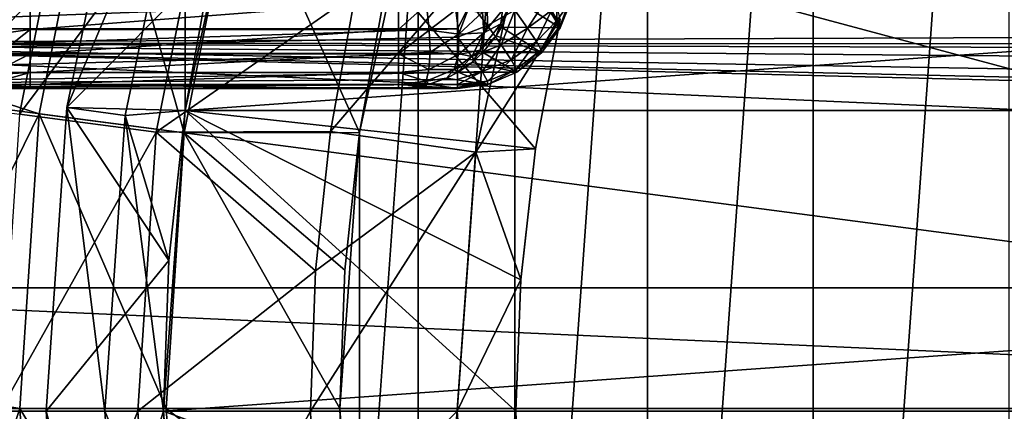
# Model space of a CAD drawing. Units: millimetres. Extents: x -58 to 58, y -77 to 58.
# Drawn here: x -19 to -11, y 0 to 3 of the extents above; entities that cross this region are included whole.
import ezdxf

# ---------------------------------------------------------------- set-up
doc = ezdxf.new("R2010")
doc.units = ezdxf.units.MM
doc.header["$LTSCALE"] = 81.481481
for name, color, linetype in [('10', 7, 'CONTINUOUS'), ('104', 7, 'CONTINUOUS'), ('105', 7, 'CONTINUOUS'), ('106', 7, 'CONTINUOUS'), ('107', 7, 'CONTINUOUS'), ('108', 7, 'CONTINUOUS'), ('109', 7, 'CONTINUOUS'), ('11', 7, 'CONTINUOUS'), ('110', 7, 'CONTINUOUS'), ('111', 7, 'CONTINUOUS'), ('112', 7, 'CONTINUOUS'), ('113', 7, 'CONTINUOUS'), ('114', 7, 'CONTINUOUS'), ('115', 7, 'CONTINUOUS'), ('116', 7, 'CONTINUOUS'), ('117', 7, 'CONTINUOUS'), ('12', 7, 'CONTINUOUS'), ('130', 7, 'CONTINUOUS'), ('131', 7, 'CONTINUOUS'), ('146', 7, 'CONTINUOUS'), ('151', 7, 'CONTINUOUS'), ('154', 7, 'CONTINUOUS'), ('172', 7, 'CONTINUOUS'), ('176', 7, 'CONTINUOUS'), ('3', 7, 'CONTINUOUS'), ('80', 7, 'CONTINUOUS'), ('81', 7, 'CONTINUOUS'), ('82', 7, 'CONTINUOUS'), ('83', 7, 'CONTINUOUS'), ('91', 7, 'CONTINUOUS'), ('92', 7, 'CONTINUOUS')]:
    doc.layers.add(name, color=color, linetype=linetype)

msp = doc.modelspace()

# ---------------------------------------------------------------- linework, layer by layer
at = {"layer": '10', "color": 7, "linetype": 'CONTINUOUS', "true_color": 0xc8c8c8}
for points in [[(-15.4974, 2.75, 14.5237), (-22, 2.75, 14.5237), (-20.7306, 2.75, 22.2574), (-15.4974, 2.75, 14.5237)], [(-20.4089, 2.75, 21.9393), (-15.4974, 2.75, 14.5237), (-20.7306, 2.75, 22.2574), (-20.4089, 2.75, 21.9393)], [(-15.7479, 2.75, 18.0063), (-15.4974, 2.75, 14.5237), (-20.4089, 2.75, 21.9393), (-15.7479, 2.75, 18.0063)], [(-20.0213, 2.75, 21.699), (-15.7479, 2.75, 18.0063), (-20.4089, 2.75, 21.9393), (-20.0213, 2.75, 21.699)], [(-19.5878, 2.75, 21.5499), (-15.7479, 2.75, 18.0063), (-20.0213, 2.75, 21.699), (-19.5878, 2.75, 21.5499)], [(-19.136, 2.75, 21.5), (-15.7479, 2.75, 18.0063), (-19.5878, 2.75, 21.5499), (-19.136, 2.75, 21.5)], [(-15.9989, 2.75, 21.5), (-15.7479, 2.75, 18.0063), (-19.136, 2.75, 21.5), (-15.9989, 2.75, 21.5)]]:
    msp.add_3dface(points, dxfattribs=at)
at = {"layer": '104', "color": 7, "linetype": 'CONTINUOUS', "true_color": 0xc8c8c8}
for points in [[(-18.8231, 2.5867, 63.5), (-18.2955, 5.1258, 63.5), (-17.814, 4.991, 63.5), (-18.8231, 2.5867, 63.5)], [(-18.3277, 2.5187, 63.5), (-18.8231, 2.5867, 63.5), (-17.814, 4.991, 63.5), (-18.3277, 2.5187, 63.5)], [(-19, 0, 63.5), (-18.8231, 2.5867, 63.5), (-18.5, 0, 63.5), (-19, 0, 63.5)], [(-18.5, 0, 63.5), (-18.8231, 2.5867, 63.5), (-18.3277, 2.5187, 63.5), (-18.5, 0, 63.5)], [(-18.8231, -2.5867, 63.5), (-19, 0, 63.5), (-18.3277, -2.5187, 63.5), (-18.8231, -2.5867, 63.5)], [(-19, 0, 63.5), (-18.5, 0, 63.5), (-18.3277, -2.5187, 63.5), (-19, 0, 63.5)]]:
    msp.add_3dface(points, dxfattribs=at)
at = {"layer": '105', "color": 7, "linetype": 'CONTINUOUS', "true_color": 0xc8c8c8}
for points in [[(-19.5648, 5.2424, 66.8725), (-20.0817, 2.6438, 66.8725), (-18.7311, 5.019, 70.1886), (-19.5648, 5.2424, 66.8725)], [(-18.7311, 5.019, 70.1886), (-20.0817, 2.6438, 66.8725), (-19.226, 2.5311, 70.1886), (-18.7311, 5.019, 70.1886)], [(-18.7311, 5.019, 70.1886), (-19.226, 2.5311, 70.1886), (-17.5987, 4.7156, 73.4083), (-18.7311, 5.019, 70.1886)], [(-17.5987, 4.7156, 73.4083), (-19.226, 2.5311, 70.1886), (-18.0636, 2.3781, 73.4083), (-17.5987, 4.7156, 73.4083)], [(-17.5987, 4.7156, 73.4083), (-18.0636, 2.3781, 73.4083), (-16.3671, 3.5608, 76.5), (-17.5987, 4.7156, 73.4083)], [(-16.3671, 3.5608, 76.5), (-18.0636, 2.3781, 73.4083), (-16.5796, 2.3832, 76.5), (-16.3671, 3.5608, 76.5)], [(-19.226, 2.5311, 70.1886), (-19.3919, 0, 70.1886), (-18.0636, 2.3781, 73.4083), (-19.226, 2.5311, 70.1886)], [(-18.0636, 2.3781, 73.4083), (-19.3919, 0, 70.1886), (-18.2195, 0, 73.4083), (-18.0636, 2.3781, 73.4083)], [(-18.0636, 2.3781, 73.4083), (-18.2195, 0, 73.4083), (-16.7071, 1.1966, 76.5), (-18.0636, 2.3781, 73.4083)], [(-16.5796, 2.3832, 76.5), (-18.0636, 2.3781, 73.4083), (-16.7071, 1.1966, 76.5), (-16.5796, 2.3832, 76.5)], [(-16.7071, 1.1966, 76.5), (-18.2195, 0, 73.4083), (-16.75, 0, 76.5), (-16.7071, 1.1966, 76.5)]]:
    msp.add_3dface(points, dxfattribs=at)
at = {"layer": '106', "color": 7, "linetype": 'CONTINUOUS', "true_color": 0xc8c8c8}
for points in [[(-16.3671, 3.5608, 76.5), (-16.5796, 2.3832, 76.5), (-14.8722, 4.3665, 76.5), (-16.3671, 3.5608, 76.5)], [(-14.8722, 4.3665, 76.5), (-16.5796, 2.3832, 76.5), (-15.3423, 2.2055, 76.5), (-14.8722, 4.3665, 76.5)], [(-16.5796, 2.3832, 76.5), (-16.7071, 1.1966, 76.5), (-15.3423, 2.2055, 76.5), (-16.5796, 2.3832, 76.5)], [(-16.7071, 1.1966, 76.5), (-16.75, 0, 76.5), (-15.3423, 2.2055, 76.5), (-16.7071, 1.1966, 76.5)], [(-15.3423, 2.2055, 76.5), (-16.75, 0, 76.5), (-15.5, 0, 76.5), (-15.3423, 2.2055, 76.5)], [(-16.75, 0, 76.5), (-16.7071, -1.1966, 76.5), (-15.5, 0, 76.5), (-16.75, 0, 76.5)], [(-15.5, 0, 76.5), (-16.7071, -1.1966, 76.5), (-15.3423, -2.2055, 76.5), (-15.5, 0, 76.5)]]:
    msp.add_3dface(points, dxfattribs=at)
at = {"layer": '107', "color": 7, "linetype": 'CONTINUOUS', "true_color": 0xc8c8c8}
for points in [[(-14.8325, 2.2357, 76), (-14.6239, 3.3377, 75.5), (-14.6239, 3.3379, 76), (-14.8325, 2.2357, 76)], [(-14.8325, 2.2356, 75.5), (-14.6239, 3.3377, 75.5), (-14.8325, 2.2357, 76), (-14.8325, 2.2356, 75.5)], [(-14.9581, 1.121, 76), (-14.8325, 2.2356, 75.5), (-14.8325, 2.2357, 76), (-14.9581, 1.121, 76)], [(-14.9581, 1.1209, 75.5), (-14.8325, 2.2356, 75.5), (-14.9581, 1.121, 76), (-14.9581, 1.1209, 75.5)], [(-15, 0, 76), (-14.9581, 1.1209, 75.5), (-14.9581, 1.121, 76), (-15, 0, 76)], [(-15, 0, 75.5), (-14.9581, 1.1209, 75.5), (-15, 0, 76), (-15, 0, 75.5)]]:
    msp.add_3dface(points, dxfattribs=at)
at = {"layer": '108', "color": 7, "linetype": 'CONTINUOUS', "true_color": 0xc8c8c8}
for points in [[(-17.2709, 5.0711, 68.0747), (-14.8325, 2.2356, 75.5), (-17.8168, 2.5616, 68.0747), (-17.2709, 5.0711, 68.0747)], [(-14.6239, 3.3377, 75.5), (-14.8325, 2.2356, 75.5), (-17.2709, 5.0711, 68.0747), (-14.6239, 3.3377, 75.5)], [(-17.8168, 2.5616, 68.0747), (-15, 0, 75.5), (-18, 0, 68.0747), (-17.8168, 2.5616, 68.0747)], [(-14.8325, 2.2356, 75.5), (-14.9581, 1.1209, 75.5), (-17.8168, 2.5616, 68.0747), (-14.8325, 2.2356, 75.5)], [(-14.9581, 1.1209, 75.5), (-15, 0, 75.5), (-17.8168, 2.5616, 68.0747), (-14.9581, 1.1209, 75.5)]]:
    msp.add_3dface(points, dxfattribs=at)
at = {"layer": '109', "color": 7, "linetype": 'CONTINUOUS', "true_color": 0xc8c8c8}
for points in [[(-17.2709, 5.0711, 68.0747), (-17.8168, 2.5616, 68.0747), (-17.5886, 3.8263, 64), (-17.2709, 5.0711, 68.0747)], [(-17.5886, 3.8263, 64), (-17.8168, 2.5616, 68.0747), (-17.8168, 2.5617, 64), (-17.5886, 3.8263, 64)], [(-17.8168, 2.5616, 68.0747), (-18, 0, 68.0747), (-17.9541, 1.2841, 64), (-17.8168, 2.5616, 68.0747)], [(-17.8168, 2.5617, 64), (-17.8168, 2.5616, 68.0747), (-17.9541, 1.2841, 64), (-17.8168, 2.5617, 64)], [(-17.9541, 1.2841, 64), (-18, 0, 68.0747), (-18, 0, 64), (-17.9541, 1.2841, 64)]]:
    msp.add_3dface(points, dxfattribs=at)
at = {"layer": '11', "color": 7, "linetype": 'CONTINUOUS', "true_color": 0xc8c8c8}
for points in [[(-18.8231, 2.5867, 63.5), (-17.5887, 3.8261, 62.5), (-18.2955, 5.1258, 63.5), (-18.8231, 2.5867, 63.5)], [(-17.8167, 2.5619, 62.5), (-17.5887, 3.8261, 62.5), (-18.8231, 2.5867, 63.5), (-17.8167, 2.5619, 62.5)], [(-19, 0, 63.5), (-17.9541, 1.2844, 62.5), (-18.8231, 2.5867, 63.5), (-19, 0, 63.5)], [(-17.9541, 1.2844, 62.5), (-17.8167, 2.5619, 62.5), (-18.8231, 2.5867, 63.5), (-17.9541, 1.2844, 62.5)], [(-18, 0, 62.5), (-17.9541, 1.2844, 62.5), (-19, 0, 63.5), (-18, 0, 62.5)]]:
    msp.add_3dface(points, dxfattribs=at)
at = {"layer": '110', "color": 7, "linetype": 'CONTINUOUS', "true_color": 0xc8c8c8}
for points in [[(-18.2195, 0, 73.4083), (-19.3919, 0, 70.1886), (-19.226, -2.5311, 70.1886), (-18.2195, 0, 73.4083)], [(-18.2195, 0, 73.4083), (-19.226, -2.5311, 70.1886), (-18.0636, -2.3781, 73.4083), (-18.2195, 0, 73.4083)], [(-16.75, 0, 76.5), (-18.2195, 0, 73.4083), (-18.0636, -2.3781, 73.4083), (-16.75, 0, 76.5)], [(-16.7071, -1.1966, 76.5), (-16.75, 0, 76.5), (-18.0636, -2.3781, 73.4083), (-16.7071, -1.1966, 76.5)]]:
    msp.add_3dface(points, dxfattribs=at)
at = {"layer": '111', "color": 7, "linetype": 'CONTINUOUS', "true_color": 0xc8c8c8}
for points in [[(-15, 0, 75.5), (-15, 0, 76), (-14.9581, -1.121, 76), (-15, 0, 75.5)], [(-14.9581, -1.1209, 75.5), (-15, 0, 75.5), (-14.9581, -1.121, 76), (-14.9581, -1.1209, 75.5)]]:
    msp.add_3dface(points, dxfattribs=at)
at = {"layer": '112', "color": 7, "linetype": 'CONTINUOUS', "true_color": 0xc8c8c8}
for points in [[(-18, 0, 68.0747), (-15, 0, 75.5), (-14.9581, -1.1209, 75.5), (-18, 0, 68.0747)], [(-18, 0, 68.0747), (-14.9581, -1.1209, 75.5), (-17.8168, -2.5616, 68.0747), (-18, 0, 68.0747)]]:
    msp.add_3dface(points, dxfattribs=at)
at = {"layer": '113', "color": 7, "linetype": 'CONTINUOUS', "true_color": 0xc8c8c8}
for points in [[(-18, 0, 64), (-18, 0, 68.0747), (-17.8168, -2.5616, 68.0747), (-18, 0, 64)], [(-18, 0, 64), (-17.8168, -2.5616, 68.0747), (-17.9541, -1.2841, 64), (-18, 0, 64)]]:
    msp.add_3dface(points, dxfattribs=at)
at = {"layer": '114', "color": 7, "linetype": 'CONTINUOUS', "true_color": 0xc8c8c8}
for points in [[(-18.3277, 2.5187, 63.5), (-17.814, 4.991, 63.5), (-17.8168, 2.5617, 64), (-18.3277, 2.5187, 63.5)], [(-17.814, 4.991, 63.5), (-17.5886, 3.8263, 64), (-17.8168, 2.5617, 64), (-17.814, 4.991, 63.5)], [(-18.5, 0, 63.5), (-18.3277, 2.5187, 63.5), (-18, 0, 64), (-18.5, 0, 63.5)], [(-18.3277, 2.5187, 63.5), (-17.8168, 2.5617, 64), (-17.9541, 1.2841, 64), (-18.3277, 2.5187, 63.5)], [(-18.3277, 2.5187, 63.5), (-17.9541, 1.2841, 64), (-18, 0, 64), (-18.3277, 2.5187, 63.5)]]:
    msp.add_3dface(points, dxfattribs=at)
at = {"layer": '115', "color": 7, "linetype": 'CONTINUOUS', "true_color": 0xc8c8c8}
for points in [[(-18.3277, -2.5187, 63.5), (-18.5, 0, 63.5), (-17.9541, -1.2841, 64), (-18.3277, -2.5187, 63.5)], [(-18.5, 0, 63.5), (-18, 0, 64), (-17.9541, -1.2841, 64), (-18.5, 0, 63.5)]]:
    msp.add_3dface(points, dxfattribs=at)
at = {"layer": '116', "color": 7, "linetype": 'CONTINUOUS', "true_color": 0xc8c8c8}
for points in [[(-15.5, 0, 76.5), (-15.3423, -2.2055, 76.5), (-15, 0, 76), (-15.5, 0, 76.5)], [(-15, 0, 76), (-15.3423, -2.2055, 76.5), (-14.9581, -1.121, 76), (-15, 0, 76)]]:
    msp.add_3dface(points, dxfattribs=at)
at = {"layer": '117', "color": 7, "linetype": 'CONTINUOUS', "true_color": 0xc8c8c8}
for points in [[(-14.8722, 4.3665, 76.5), (-15.3423, 2.2055, 76.5), (-14.6239, 3.3379, 76), (-14.8722, 4.3665, 76.5)], [(-15.3423, 2.2055, 76.5), (-14.8325, 2.2357, 76), (-14.6239, 3.3379, 76), (-15.3423, 2.2055, 76.5)], [(-15.3423, 2.2055, 76.5), (-15.5, 0, 76.5), (-14.9581, 1.121, 76), (-15.3423, 2.2055, 76.5)], [(-15.3423, 2.2055, 76.5), (-14.9581, 1.121, 76), (-14.8325, 2.2357, 76), (-15.3423, 2.2055, 76.5)], [(-15.5, 0, 76.5), (-15, 0, 76), (-14.9581, 1.121, 76), (-15.5, 0, 76.5)]]:
    msp.add_3dface(points, dxfattribs=at)
at = {"layer": '12', "color": 7, "linetype": 'CONTINUOUS', "true_color": 0xc8c8c8}
for points in [[(-18, 0, 62.5), (-19, 0, 63.5), (-18.8231, -2.5867, 63.5), (-18, 0, 62.5)], [(-17.9541, -1.2844, 62.5), (-18, 0, 62.5), (-18.8231, -2.5867, 63.5), (-17.9541, -1.2844, 62.5)]]:
    msp.add_3dface(points, dxfattribs=at)
at = {"layer": '130', "color": 7, "linetype": 'CONTINUOUS', "true_color": 0xc8c8c8}
for points in [[(-17.2708, 5.0715, 37.2169), (-17.8167, 2.5619, 62.5), (-17.8168, 2.5614, 37.2169), (-17.2708, 5.0715, 37.2169)], [(-17.5887, 3.8261, 62.5), (-17.8167, 2.5619, 62.5), (-17.2708, 5.0715, 37.2169), (-17.5887, 3.8261, 62.5)], [(-17.9541, 1.2844, 62.5), (-18, 0, 62.5), (-17.8168, 2.5614, 37.2169), (-17.9541, 1.2844, 62.5)], [(-17.8168, 2.5614, 37.2169), (-18, 0, 62.5), (-18, 0, 37.2169), (-17.8168, 2.5614, 37.2169)], [(-17.8167, 2.5619, 62.5), (-17.9541, 1.2844, 62.5), (-17.8168, 2.5614, 37.2169), (-17.8167, 2.5619, 62.5)]]:
    msp.add_3dface(points, dxfattribs=at)
at = {"layer": '131', "color": 7, "linetype": 'CONTINUOUS', "true_color": 0xc8c8c8}
for points in [[(-18, 0, 62.5), (-17.9541, -1.2844, 62.5), (-18, 0, 37.2169), (-18, 0, 62.5)], [(-18, 0, 37.2169), (-17.9541, -1.2844, 62.5), (-17.8168, -2.5614, 37.2169), (-18, 0, 37.2169)]]:
    msp.add_3dface(points, dxfattribs=at)
at = {"layer": '146', "linetype": 'CONTINUOUS'}
for points in [[(17.8168, 2.5614, 37.2169), (17.2708, 5.0715, 37.2169), (-17.8168, 2.5614, 37.2169), (17.8168, 2.5614, 37.2169)], [(17.2708, 5.0715, 37.2169), (-17.2708, 5.0715, 37.2169), (-17.8168, 2.5614, 37.2169), (17.2708, 5.0715, 37.2169)], [(18, 0, 37.2169), (17.8168, 2.5614, 37.2169), (-18, 0, 37.2169), (18, 0, 37.2169)], [(17.8168, 2.5614, 37.2169), (-17.8168, 2.5614, 37.2169), (-18, 0, 37.2169), (17.8168, 2.5614, 37.2169)], [(18, 0, 37.2169), (-18, 0, 37.2169), (-17.8168, -2.5614, 37.2169), (18, 0, 37.2169)], [(18, 0, 37.2169), (-17.8168, -2.5614, 37.2169), (17.8168, -2.5614, 37.2169), (18, 0, 37.2169)]]:
    msp.add_3dface(points, dxfattribs=at)
at = {"layer": '151', "color": 7, "linetype": 'CONTINUOUS', "true_color": 0xaaaaaa}
for points in [[(-12.4695, 10.8305, 89.3), (-10.8048, 12.4952, 89.3), (-12.4695, -10.7805, 89.3), (-12.4695, 10.8305, 89.3)], [(-12.4695, -10.7805, 89.3), (-10.8048, 12.4952, 89.3), (-10.8048, -12.4452, 89.3), (-12.4695, -10.7805, 89.3)], [(-13.8809, 8.9452, 89.3), (-12.4695, 10.8305, 89.3), (-13.8809, -8.8952, 89.3), (-13.8809, 8.9452, 89.3)], [(-13.8809, -8.8952, 89.3), (-12.4695, 10.8305, 89.3), (-12.4695, -10.7805, 89.3), (-13.8809, -8.8952, 89.3)], [(-15.009, 6.879, 89.3), (-13.8809, 8.9452, 89.3), (-15.009, -6.829, 89.3), (-15.009, 6.879, 89.3)], [(-15.009, -6.829, 89.3), (-13.8809, 8.9452, 89.3), (-13.8809, -8.8952, 89.3), (-15.009, -6.829, 89.3)], [(-15.8315, 4.674, 89.3), (-15.009, 6.879, 89.3), (-15.8315, -4.624, 89.3), (-15.8315, 4.674, 89.3)], [(-15.8315, -4.624, 89.3), (-15.009, 6.879, 89.3), (-15.009, -6.829, 89.3), (-15.8315, -4.624, 89.3)], [(-16.332, 2.3733, 89.3), (-15.8315, 4.674, 89.3), (-16.332, -2.3233, 89.3), (-16.332, 2.3733, 89.3)], [(-16.332, -2.3233, 89.3), (-15.8315, 4.674, 89.3), (-15.8315, -4.624, 89.3), (-16.332, -2.3233, 89.3)], [(-16.4999, 0.025, 89.3), (-16.332, 2.3733, 89.3), (-16.332, -2.3233, 89.3), (-16.4999, 0.025, 89.3)]]:
    msp.add_3dface(points, dxfattribs=at)
at = {"layer": '154', "color": 7, "linetype": 'CONTINUOUS', "true_color": 0xaaaaaa}
for points in [[(-15.8315, 4.674, 89.3), (-16.332, 2.3733, 89.3), (-15.8316, 4.6738, 80.2), (-15.8315, 4.674, 89.3)], [(-15.8316, 4.6738, 80.2), (-16.332, 2.3733, 89.3), (-16.1229, 3.5323, 80.2), (-15.8316, 4.6738, 80.2)], [(-16.1229, 3.5323, 80.2), (-16.332, 2.3733, 89.3), (-16.3321, 2.373, 80.2), (-16.1229, 3.5323, 80.2)], [(-16.332, 2.3733, 89.3), (-16.4999, 0.025, 89.3), (-16.3321, 2.373, 80.2), (-16.332, 2.3733, 89.3)], [(-16.3321, 2.373, 80.2), (-16.4999, 0.025, 89.3), (-16.458, 1.2019, 80.2), (-16.3321, 2.373, 80.2)], [(-16.458, 1.2019, 80.2), (-16.4999, 0.025, 89.3), (-16.5, 0.025, 80.2), (-16.458, 1.2019, 80.2)], [(-16.4999, 0.025, 89.3), (-16.332, -2.3233, 89.3), (-16.5, 0.025, 80.2), (-16.4999, 0.025, 89.3)], [(-16.5, 0.025, 80.2), (-16.332, -2.3233, 89.3), (-16.458, -1.1519, 80.2), (-16.5, 0.025, 80.2)]]:
    msp.add_3dface(points, dxfattribs=at)
at = {"layer": '172', "color": 7, "linetype": 'CONTINUOUS', "true_color": 0xaaaaaa}
for points in [[(-8.6105, 20.8122, 95.7073), (-11.2501, 19.5105, 95.7073), (0, 0.025, 96.1), (-8.6105, 20.8122, 95.7073)], [(-11.2501, 19.5105, 95.7073), (-13.6972, 17.8754, 95.7073), (0, 0.025, 96.1), (-11.2501, 19.5105, 95.7073)], [(-13.6972, 17.8754, 95.7073), (-15.9099, 15.9349, 95.7073), (0, 0.025, 96.1), (-13.6972, 17.8754, 95.7073)], [(-15.9099, 15.9349, 95.7073), (-17.8504, 13.7222, 95.7073), (0, 0.025, 96.1), (-15.9099, 15.9349, 95.7073)], [(-17.8504, 13.7222, 95.7073), (-19.4855, 11.2751, 95.7073), (0, 0.025, 96.1), (-17.8504, 13.7222, 95.7073)], [(-19.4855, 11.2751, 95.7073), (-20.7872, 8.6355, 95.7073), (0, 0.025, 96.1), (-19.4855, 11.2751, 95.7073)], [(-20.7872, 8.6355, 95.7073), (-21.7333, 5.8486, 95.7073), (0, 0.025, 96.1), (-20.7872, 8.6355, 95.7073)], [(-21.7333, 5.8486, 95.7073), (-22.3075, 2.9619, 95.7073), (0, 0.025, 96.1), (-21.7333, 5.8486, 95.7073)], [(-22.3075, 2.9619, 95.7073), (-22.5, 0.025, 95.7073), (0, 0.025, 96.1), (-22.3075, 2.9619, 95.7073)], [(-22.5, 0.025, 95.7073), (-22.3075, -2.9119, 95.7073), (0, 0.025, 96.1), (-22.5, 0.025, 95.7073)], [(-22.3075, -2.9119, 95.7073), (-21.7333, -5.7986, 95.7073), (0, 0.025, 96.1), (-22.3075, -2.9119, 95.7073)], [(-21.7333, -5.7986, 95.7073), (-20.7872, -8.5855, 95.7073), (0, 0.025, 96.1), (-21.7333, -5.7986, 95.7073)], [(-20.7872, -8.5855, 95.7073), (-19.4855, -11.2251, 95.7073), (0, 0.025, 96.1), (-20.7872, -8.5855, 95.7073)], [(-19.4855, -11.2251, 95.7073), (-17.8504, -13.6722, 95.7073), (0, 0.025, 96.1), (-19.4855, -11.2251, 95.7073)], [(-17.8504, -13.6722, 95.7073), (-15.9099, -15.8849, 95.7073), (0, 0.025, 96.1), (-17.8504, -13.6722, 95.7073)], [(-15.9099, -15.8849, 95.7073), (-13.6972, -17.8254, 95.7073), (0, 0.025, 96.1), (-15.9099, -15.8849, 95.7073)], [(-13.6972, -17.8254, 95.7073), (-11.2501, -19.4605, 95.7073), (0, 0.025, 96.1), (-13.6972, -17.8254, 95.7073)], [(-11.2501, -19.4605, 95.7073), (-8.6105, -20.7622, 95.7073), (0, 0.025, 96.1), (-11.2501, -19.4605, 95.7073)]]:
    msp.add_3dface(points, dxfattribs=at)
at = {"layer": '176', "color": 7, "linetype": 'CONTINUOUS', "true_color": 0xaaaaaa}
for points in [[(-20.0127, 2.8399, 73.7521), (-19.4704, 5.4413, 73.7521), (-18.5687, 5.0005, 76.0439), (-20.0127, 2.8399, 73.7521)], [(-19.0593, 2.5342, 76.0439), (-20.0127, 2.8399, 73.7521), (-18.5687, 5.0005, 76.0439), (-19.0593, 2.5342, 76.0439)], [(-19.0593, 2.5342, 76.0439), (-18.5687, 5.0005, 76.0439), (-17.8251, 2.3717, 78.2061), (-19.0593, 2.5342, 76.0439)], [(-17.8251, 2.3717, 78.2061), (-18.5687, 5.0005, 76.0439), (-17.3663, 4.6783, 78.2061), (-17.8251, 2.3717, 78.2061)], [(-16.3321, 2.373, 80.2), (-17.8251, 2.3717, 78.2061), (-17.3663, 4.6783, 78.2061), (-16.3321, 2.373, 80.2)], [(-16.1229, 3.5323, 80.2), (-16.3321, 2.373, 80.2), (-17.3663, 4.6783, 78.2061), (-16.1229, 3.5323, 80.2)], [(-20.209, 0.1899, 73.7521), (-20.0127, 2.8399, 73.7521), (-19.0593, 2.5342, 76.0439), (-20.209, 0.1899, 73.7521)], [(-19.2237, 0.025, 76.0439), (-20.209, 0.1899, 73.7521), (-19.0593, 2.5342, 76.0439), (-19.2237, 0.025, 76.0439)], [(-19.2237, 0.025, 76.0439), (-19.0593, 2.5342, 76.0439), (-17.9789, 0.025, 78.2061), (-19.2237, 0.025, 76.0439)], [(-17.9789, 0.025, 78.2061), (-19.0593, 2.5342, 76.0439), (-17.8251, 2.3717, 78.2061), (-17.9789, 0.025, 78.2061)], [(-16.5, 0.025, 80.2), (-17.9789, 0.025, 78.2061), (-17.8251, 2.3717, 78.2061), (-16.5, 0.025, 80.2)], [(-16.3321, 2.373, 80.2), (-16.458, 1.2019, 80.2), (-17.8251, 2.3717, 78.2061), (-16.3321, 2.373, 80.2)], [(-16.458, 1.2019, 80.2), (-16.5, 0.025, 80.2), (-17.8251, 2.3717, 78.2061), (-16.458, 1.2019, 80.2)], [(-20.056, -2.4629, 73.7521), (-20.209, 0.1899, 73.7521), (-19.2237, 0.025, 76.0439), (-20.056, -2.4629, 73.7521)], [(-19.0593, -2.4842, 76.0439), (-20.056, -2.4629, 73.7521), (-19.2237, 0.025, 76.0439), (-19.0593, -2.4842, 76.0439)], [(-19.0593, -2.4842, 76.0439), (-19.2237, 0.025, 76.0439), (-17.8251, -2.3217, 78.2061), (-19.0593, -2.4842, 76.0439)], [(-17.8251, -2.3217, 78.2061), (-19.2237, 0.025, 76.0439), (-17.9789, 0.025, 78.2061), (-17.8251, -2.3217, 78.2061)], [(-16.5, 0.025, 80.2), (-16.458, -1.1519, 80.2), (-17.9789, 0.025, 78.2061), (-16.5, 0.025, 80.2)], [(-16.458, -1.1519, 80.2), (-17.8251, -2.3217, 78.2061), (-17.9789, 0.025, 78.2061), (-16.458, -1.1519, 80.2)]]:
    msp.add_3dface(points, dxfattribs=at)
at = {"layer": '3', "color": 7, "linetype": 'CONTINUOUS', "true_color": 0xc8c8c8}
for points in [[(-2.3688, 3.3712, -13.588), (-2.1054, 3.2157, -13.6257), (-23.5, 5.145, -13.0203), (-2.3688, 3.3712, -13.588)], [(-23.5, 5.145, -13.0203), (-2.1054, 3.2157, -13.6257), (-23.5, 3.1343, -13.6446), (-23.5, 5.145, -13.0203)], [(-2.1054, 3.2157, -13.6257), (-1.9443, 3.1262, -13.6465), (-23.5, 3.1343, -13.6446), (-2.1054, 3.2157, -13.6257)], [(-0.2128, 2.553, -13.7653), (23.5, 1.0527, -13.9604), (-23.5, 3.1343, -13.6446), (-0.2128, 2.553, -13.7653)], [(-23.5, 3.1343, -13.6446), (23.5, 1.0527, -13.9604), (-23.5, 1.0527, -13.9604), (-23.5, 3.1343, -13.6446)], [(-0.6479, 2.6161, -13.7534), (-0.2128, 2.553, -13.7653), (-23.5, 3.1343, -13.6446), (-0.6479, 2.6161, -13.7534)], [(-1.1078, 2.7477, -13.7277), (-0.6479, 2.6161, -13.7534), (-23.5, 3.1343, -13.6446), (-1.1078, 2.7477, -13.7277)], [(-1.5951, 2.9486, -13.686), (-1.1078, 2.7477, -13.7277), (-23.5, 3.1343, -13.6446), (-1.5951, 2.9486, -13.686)], [(-1.8473, 3.0745, -13.6582), (-1.5951, 2.9486, -13.686), (-23.5, 3.1343, -13.6446), (-1.8473, 3.0745, -13.6582)], [(-1.9443, 3.1262, -13.6465), (-1.8473, 3.0745, -13.6582), (-23.5, 3.1343, -13.6446), (-1.9443, 3.1262, -13.6465)], [(23.5, 1.0527, -13.9604), (23.5, -1.0527, -13.9604), (-23.5, 1.0527, -13.9604), (23.5, 1.0527, -13.9604)], [(-23.5, 1.0527, -13.9604), (23.5, -1.0527, -13.9604), (-23.5, -1.0527, -13.9604), (-23.5, 1.0527, -13.9604)]]:
    msp.add_3dface(points, dxfattribs=at)
at = {"layer": '80', "color": 7, "linetype": 'CONTINUOUS', "true_color": 0xc8c8c8}
for points in [[(-15.4974, 3.5, 13.5554), (-18.7487, 3.5, 13.5554), (-22, 3.2563, 13.654), (-15.4974, 3.5, 13.5554)], [(-15.4974, 3.5, 13.5554), (-22, 3.2563, 13.654), (-15.4974, 3.2558, 13.6543), (-15.4974, 3.5, 13.5554)], [(-18.7487, 3.5, 13.5554), (-22, 3.5, 13.5554), (-22, 3.2563, 13.654), (-18.7487, 3.5, 13.5554)], [(-22, 3.2563, 13.654), (-22, 3.0468, 13.8127), (-15.4974, 3.2558, 13.6543), (-22, 3.2563, 13.654)], [(-15.4974, 3.2558, 13.6543), (-22, 3.0468, 13.8127), (-15.4974, 3.1855, 13.6982), (-15.4974, 3.2558, 13.6543)], [(-15.4974, 3.1855, 13.6982), (-22, 3.0468, 13.8127), (-15.4974, 3.046, 13.8135), (-15.4974, 3.1855, 13.6982)], [(-22, 3.0468, 13.8127), (-22, 2.8858, 14.0205), (-15.4974, 3.046, 13.8135), (-22, 3.0468, 13.8127)], [(-15.4974, 3.046, 13.8135), (-22, 2.8858, 14.0205), (-15.4974, 2.8849, 14.0222), (-15.4974, 3.046, 13.8135)], [(-22, 2.8858, 14.0205), (-22, 2.7845, 14.2631), (-15.4974, 2.8849, 14.0222), (-22, 2.8858, 14.0205)], [(-15.4974, 2.8849, 14.0222), (-22, 2.7845, 14.2631), (-15.4974, 2.8263, 14.1405), (-15.4974, 2.8849, 14.0222)], [(-15.4974, 2.8263, 14.1405), (-22, 2.7845, 14.2631), (-15.4974, 2.7841, 14.2649), (-15.4974, 2.8263, 14.1405)], [(-22, 2.7845, 14.2631), (-22, 2.75, 14.5237), (-15.4974, 2.7841, 14.2649), (-22, 2.7845, 14.2631)], [(-15.4974, 2.7841, 14.2649), (-22, 2.75, 14.5237), (-15.4974, 2.7585, 14.3934), (-15.4974, 2.7841, 14.2649)], [(-22, 2.75, 14.5237), (-15.4974, 2.75, 14.5237), (-15.4974, 2.7585, 14.3934), (-22, 2.75, 14.5237)]]:
    msp.add_3dface(points, dxfattribs=at)
at = {"layer": '81', "color": 7, "linetype": 'CONTINUOUS', "true_color": 0xc8c8c8}
for points in [[(-15.0277, 3.5223, 21.5698), (-14.6242, 3.2667, 14.5865), (-15.123, 3.2716, 21.5632), (-15.0277, 3.5223, 21.5698)], [(-14.6242, 3.2667, 14.5865), (-15.0277, 3.5223, 21.5698), (-14.7778, 3.5189, 18.0816), (-14.6242, 3.2667, 14.5865)], [(-14.5278, 3.5154, 14.5934), (-14.6242, 3.2667, 14.5865), (-14.7778, 3.5189, 18.0816), (-14.5278, 3.5154, 14.5934)], [(-15.123, 3.2716, 21.5632), (-14.783, 3.0522, 14.5751), (-15.1683, 3.1964, 21.5595), (-15.123, 3.2716, 21.5632)], [(-14.6242, 3.2667, 14.5865), (-14.783, 3.0522, 14.5751), (-15.123, 3.2716, 21.5632), (-14.6242, 3.2667, 14.5865)], [(-15.1683, 3.1964, 21.5595), (-14.783, 3.0522, 14.5751), (-15.2813, 3.0554, 21.5515), (-15.1683, 3.1964, 21.5595)], [(-15.2813, 3.0554, 21.5515), (-14.9927, 2.8875, 14.56), (-15.3737, 2.9708, 21.5448), (-15.2813, 3.0554, 21.5515)], [(-14.783, 3.0522, 14.5751), (-14.9927, 2.8875, 14.56), (-15.2813, 3.0554, 21.5515), (-14.783, 3.0522, 14.5751)], [(-15.3737, 2.9708, 21.5448), (-14.9927, 2.8875, 14.56), (-15.492, 2.8888, 21.5365), (-15.3737, 2.9708, 21.5448)], [(-15.492, 2.8888, 21.5365), (-15.2384, 2.7843, 14.5423), (-15.5914, 2.8373, 21.5295), (-15.492, 2.8888, 21.5365)], [(-14.9927, 2.8875, 14.56), (-15.2384, 2.7843, 14.5423), (-15.492, 2.8888, 21.5365), (-14.9927, 2.8875, 14.56)], [(-15.7479, 2.75, 18.0063), (-15.9989, 2.75, 21.5), (-15.8009, 2.7699, 21.5141), (-15.7479, 2.75, 18.0063)], [(-15.7376, 2.7849, 21.5186), (-15.4974, 2.75, 14.5237), (-15.8009, 2.7699, 21.5141), (-15.7376, 2.7849, 21.5186)], [(-15.4974, 2.75, 14.5237), (-15.7479, 2.75, 18.0063), (-15.8009, 2.7699, 21.5141), (-15.4974, 2.75, 14.5237)], [(-15.5914, 2.8373, 21.5295), (-15.2384, 2.7843, 14.5423), (-15.7376, 2.7849, 21.5186), (-15.5914, 2.8373, 21.5295)], [(-15.2384, 2.7843, 14.5423), (-15.4974, 2.75, 14.5237), (-15.7376, 2.7849, 21.5186), (-15.2384, 2.7843, 14.5423)]]:
    msp.add_3dface(points, dxfattribs=at)
at = {"layer": '82', "color": 7, "linetype": 'CONTINUOUS', "true_color": 0xc8c8c8}
for points in [[(-19.136, 3.2507, 22.3664), (-19.136, 3.4922, 22.4662), (-15.9989, 3.4912, 22.4659), (-19.136, 3.2507, 22.3664)], [(-15.9989, 3.25, 22.366), (-19.136, 3.2507, 22.3664), (-15.9989, 3.4912, 22.4659), (-15.9989, 3.25, 22.366)], [(-19.136, 3.0433, 22.2075), (-19.136, 3.2507, 22.3664), (-15.9989, 3.25, 22.366), (-19.136, 3.0433, 22.2075)], [(-15.9989, 3.0429, 22.2071), (-19.136, 3.0433, 22.2075), (-15.9989, 3.25, 22.366), (-15.9989, 3.0429, 22.2071)], [(-19.136, 2.8841, 22.0002), (-19.136, 3.0433, 22.2075), (-15.9989, 3.0429, 22.2071), (-19.136, 2.8841, 22.0002)], [(-15.9989, 2.884, 22), (-19.136, 2.8841, 22.0002), (-15.9989, 3.0429, 22.2071), (-15.9989, 2.884, 22)], [(-19.136, 2.7841, 21.7588), (-19.136, 2.8841, 22.0002), (-15.9989, 2.884, 22), (-19.136, 2.7841, 21.7588)], [(-15.9989, 2.7841, 21.7588), (-19.136, 2.7841, 21.7588), (-15.9989, 2.884, 22), (-15.9989, 2.7841, 21.7588)], [(-15.9989, 2.75, 21.5), (-19.136, 2.75, 21.5), (-19.136, 2.7841, 21.7588), (-15.9989, 2.75, 21.5)], [(-15.9989, 2.75, 21.5), (-19.136, 2.7841, 21.7588), (-15.9989, 2.7841, 21.7588), (-15.9989, 2.75, 21.5)]]:
    msp.add_3dface(points, dxfattribs=at)
at = {"layer": '83', "color": 7, "linetype": 'CONTINUOUS', "true_color": 0xc8c8c8}
for points in [[(-19.136, 3.4922, 22.4662), (-19.136, 3.2507, 22.3664), (-19.4015, 3.2153, 22.374), (-19.136, 3.4922, 22.4662)], [(-19.136, 3.4922, 22.4662), (-19.4015, 3.2153, 22.374), (-19.3778, 3.4524, 22.4811), (-19.136, 3.4922, 22.4662)], [(-19.136, 3.2507, 22.3664), (-19.136, 3.0433, 22.2075), (-19.4377, 3.0146, 22.2106), (-19.136, 3.2507, 22.3664)], [(-19.136, 3.2507, 22.3664), (-19.4377, 3.0146, 22.2106), (-19.4015, 3.2153, 22.374), (-19.136, 3.2507, 22.3664)], [(-19.136, 3.0433, 22.2075), (-19.136, 2.8841, 22.0002), (-19.4839, 2.8641, 22.002), (-19.136, 3.0433, 22.2075)], [(-19.136, 3.0433, 22.2075), (-19.4839, 2.8641, 22.002), (-19.4377, 3.0146, 22.2106), (-19.136, 3.0433, 22.2075)], [(-19.136, 2.8841, 22.0002), (-19.136, 2.7841, 21.7588), (-19.537, 2.7742, 21.7625), (-19.136, 2.8841, 22.0002)], [(-19.136, 2.8841, 22.0002), (-19.537, 2.7742, 21.7625), (-19.4839, 2.8641, 22.002), (-19.136, 2.8841, 22.0002)], [(-19.136, 2.75, 21.5), (-19.5878, 2.75, 21.5499), (-19.136, 2.7841, 21.7588), (-19.136, 2.75, 21.5)], [(-19.136, 2.7841, 21.7588), (-19.5878, 2.75, 21.5499), (-19.537, 2.7742, 21.7625), (-19.136, 2.7841, 21.7588)]]:
    msp.add_3dface(points, dxfattribs=at)
at = {"layer": '91', "color": 7, "linetype": 'CONTINUOUS', "true_color": 0xc8c8c8}
for points in [[(-15.4974, 3.5, 13.5554), (-15.4974, 3.2558, 13.6543), (-15.3855, 3.4748, 13.5688), (-15.4974, 3.5, 13.5554)], [(-15.4974, 3.2558, 13.6543), (-15.4974, 3.1855, 13.6982), (-15.3855, 3.4748, 13.5688), (-15.4974, 3.2558, 13.6543)], [(-15.3855, 3.4748, 13.5688), (-15.4974, 3.1855, 13.6982), (-15.2426, 3.2846, 13.676), (-15.3855, 3.4748, 13.5688)], [(-15.3855, 3.4748, 13.5688), (-15.2426, 3.2846, 13.676), (-15.2447, 3.4468, 13.6049), (-15.3855, 3.4748, 13.5688)], [(-15.2447, 3.4468, 13.6049), (-15.2426, 3.2846, 13.676), (-15.0095, 3.4147, 13.7178), (-15.2447, 3.4468, 13.6049)], [(-14.6542, 3.4207, 14.0989), (-14.648, 3.3318, 14.2019), (-14.5587, 3.4582, 14.3404), (-14.6542, 3.4207, 14.0989)], [(-14.648, 3.3318, 14.2019), (-14.6232, 3.2831, 14.3907), (-14.5587, 3.4582, 14.3404), (-14.648, 3.3318, 14.2019)], [(-14.6242, 3.2667, 14.5865), (-14.5278, 3.5154, 14.5934), (-14.5352, 3.484, 14.4664), (-14.6242, 3.2667, 14.5865)], [(-14.6232, 3.2831, 14.3907), (-14.6242, 3.2667, 14.5865), (-14.5352, 3.484, 14.4664), (-14.6232, 3.2831, 14.3907)], [(-14.5587, 3.4582, 14.3404), (-14.6232, 3.2831, 14.3907), (-14.5352, 3.484, 14.4664), (-14.5587, 3.4582, 14.3404)], [(-15.2426, 3.2846, 13.676), (-15.1249, 3.1204, 13.842), (-15.0095, 3.4147, 13.7178), (-15.2426, 3.2846, 13.676)], [(-15.0095, 3.4147, 13.7178), (-15.1249, 3.1204, 13.842), (-14.9004, 3.2637, 13.8857), (-15.0095, 3.4147, 13.7178)], [(-15.0095, 3.4147, 13.7178), (-14.9004, 3.2637, 13.8857), (-14.8081, 3.4058, 13.8862), (-15.0095, 3.4147, 13.7178)], [(-14.9004, 3.2637, 13.8857), (-14.8245, 3.1487, 14.0928), (-14.6975, 3.4132, 14.027), (-14.9004, 3.2637, 13.8857)], [(-14.8081, 3.4058, 13.8862), (-14.9004, 3.2637, 13.8857), (-14.6975, 3.4132, 14.027), (-14.8081, 3.4058, 13.8862)], [(-14.6975, 3.4132, 14.027), (-14.8245, 3.1487, 14.0928), (-14.648, 3.3318, 14.2019), (-14.6975, 3.4132, 14.027)], [(-14.6975, 3.4132, 14.027), (-14.648, 3.3318, 14.2019), (-14.6542, 3.4207, 14.0989), (-14.6975, 3.4132, 14.027)], [(-15.2426, 3.2846, 13.676), (-15.4974, 3.1855, 13.6982), (-15.3747, 3.0199, 13.8515), (-15.2426, 3.2846, 13.676)], [(-15.1249, 3.1204, 13.842), (-15.2426, 3.2846, 13.676), (-15.3747, 3.0199, 13.8515), (-15.1249, 3.1204, 13.842)], [(-14.8245, 3.1487, 14.0928), (-14.7845, 3.0767, 14.3275), (-14.648, 3.3318, 14.2019), (-14.8245, 3.1487, 14.0928)], [(-14.648, 3.3318, 14.2019), (-14.7845, 3.0767, 14.3275), (-14.6232, 3.2831, 14.3907), (-14.648, 3.3318, 14.2019)], [(-14.7845, 3.0767, 14.3275), (-14.783, 3.0522, 14.5751), (-14.6232, 3.2831, 14.3907), (-14.7845, 3.0767, 14.3275)], [(-14.783, 3.0522, 14.5751), (-14.6242, 3.2667, 14.5865), (-14.6232, 3.2831, 14.3907), (-14.783, 3.0522, 14.5751)], [(-15.4974, 3.1855, 13.6982), (-15.4974, 3.046, 13.8135), (-15.3747, 3.0199, 13.8515), (-15.4974, 3.1855, 13.6982)], [(-15.1249, 3.1204, 13.842), (-15.0405, 2.9941, 14.0549), (-14.9004, 3.2637, 13.8857), (-15.1249, 3.1204, 13.842)], [(-14.9004, 3.2637, 13.8857), (-15.0405, 2.9941, 14.0549), (-14.8245, 3.1487, 14.0928), (-14.9004, 3.2637, 13.8857)], [(-15.2886, 2.8924, 14.0536), (-15.1249, 3.1204, 13.842), (-15.3747, 3.0199, 13.8515), (-15.2886, 2.8924, 14.0536)], [(-15.0405, 2.9941, 14.0549), (-15.1249, 3.1204, 13.842), (-15.2886, 2.8924, 14.0536), (-15.0405, 2.9941, 14.0549)], [(-15.0405, 2.9941, 14.0549), (-14.9954, 2.9146, 14.2999), (-14.8245, 3.1487, 14.0928), (-15.0405, 2.9941, 14.0549)], [(-14.8245, 3.1487, 14.0928), (-14.9954, 2.9146, 14.2999), (-14.7845, 3.0767, 14.3275), (-14.8245, 3.1487, 14.0928)], [(-15.4974, 3.046, 13.8135), (-15.4974, 2.8849, 14.0222), (-15.3747, 3.0199, 13.8515), (-15.4974, 3.046, 13.8135)], [(-15.4974, 2.8849, 14.0222), (-15.2886, 2.8924, 14.0536), (-15.3747, 3.0199, 13.8515), (-15.4974, 2.8849, 14.0222)], [(-14.9954, 2.9146, 14.2999), (-14.9927, 2.8875, 14.56), (-14.7845, 3.0767, 14.3275), (-14.9954, 2.9146, 14.2999)], [(-14.9927, 2.8875, 14.56), (-14.783, 3.0522, 14.5751), (-14.7845, 3.0767, 14.3275), (-14.9927, 2.8875, 14.56)], [(-15.242, 2.8119, 14.2899), (-15.0405, 2.9941, 14.0549), (-15.2886, 2.8924, 14.0536), (-15.242, 2.8119, 14.2899)], [(-14.9954, 2.9146, 14.2999), (-15.0405, 2.9941, 14.0549), (-15.242, 2.8119, 14.2899), (-14.9954, 2.9146, 14.2999)], [(-15.4974, 2.8849, 14.0222), (-15.4974, 2.8263, 14.1405), (-15.2886, 2.8924, 14.0536), (-15.4974, 2.8849, 14.0222)], [(-15.4974, 2.8263, 14.1405), (-15.4974, 2.7841, 14.2649), (-15.2886, 2.8924, 14.0536), (-15.4974, 2.8263, 14.1405)], [(-15.4974, 2.7841, 14.2649), (-15.242, 2.8119, 14.2899), (-15.2886, 2.8924, 14.0536), (-15.4974, 2.7841, 14.2649)], [(-15.2384, 2.7843, 14.5423), (-14.9954, 2.9146, 14.2999), (-15.242, 2.8119, 14.2899), (-15.2384, 2.7843, 14.5423)], [(-15.2384, 2.7843, 14.5423), (-14.9927, 2.8875, 14.56), (-14.9954, 2.9146, 14.2999), (-15.2384, 2.7843, 14.5423)], [(-15.4974, 2.7585, 14.3934), (-15.4974, 2.75, 14.5237), (-15.242, 2.8119, 14.2899), (-15.4974, 2.7585, 14.3934)], [(-15.4974, 2.75, 14.5237), (-15.2384, 2.7843, 14.5423), (-15.242, 2.8119, 14.2899), (-15.4974, 2.75, 14.5237)], [(-15.4974, 2.7841, 14.2649), (-15.4974, 2.7585, 14.3934), (-15.242, 2.8119, 14.2899), (-15.4974, 2.7841, 14.2649)]]:
    msp.add_3dface(points, dxfattribs=at)
at = {"layer": '92', "color": 7, "linetype": 'CONTINUOUS', "true_color": 0xc8c8c8}
for points in [[(-15.0277, 3.5223, 21.5698), (-15.123, 3.2716, 21.5632), (-15.1285, 3.299, 21.6974), (-15.0277, 3.5223, 21.5698)], [(-15.1141, 3.4165, 21.8255), (-15.0277, 3.5223, 21.5698), (-15.1285, 3.299, 21.6974), (-15.1141, 3.4165, 21.8255)], [(-15.9989, 3.25, 22.366), (-15.9989, 3.4912, 22.4659), (-15.7606, 3.4637, 22.428), (-15.9989, 3.25, 22.366)], [(-15.9989, 3.25, 22.366), (-15.7606, 3.4637, 22.428), (-15.7384, 3.2457, 22.3233), (-15.9989, 3.25, 22.366)], [(-15.7606, 3.4637, 22.428), (-15.5128, 3.418, 22.3084), (-15.7384, 3.2457, 22.3233), (-15.7606, 3.4637, 22.428)], [(-15.5128, 3.418, 22.3084), (-15.4848, 3.2108, 22.167), (-15.7384, 3.2457, 22.3233), (-15.5128, 3.418, 22.3084)], [(-15.5128, 3.418, 22.3084), (-15.2832, 3.3979, 22.1032), (-15.4848, 3.2108, 22.167), (-15.5128, 3.418, 22.3084)], [(-15.2832, 3.3979, 22.1032), (-15.2731, 3.2219, 21.9408), (-15.4848, 3.2108, 22.167), (-15.2832, 3.3979, 22.1032)], [(-15.2832, 3.3979, 22.1032), (-15.1141, 3.4165, 21.8255), (-15.2731, 3.2219, 21.9408), (-15.2832, 3.3979, 22.1032)], [(-15.1141, 3.4165, 21.8255), (-15.1285, 3.299, 21.6974), (-15.2731, 3.2219, 21.9408), (-15.1141, 3.4165, 21.8255)], [(-15.1285, 3.299, 21.6974), (-15.1683, 3.1964, 21.5595), (-15.3046, 3.0763, 21.7531), (-15.1285, 3.299, 21.6974)], [(-15.2731, 3.2219, 21.9408), (-15.1285, 3.299, 21.6974), (-15.3046, 3.0763, 21.7531), (-15.2731, 3.2219, 21.9408)], [(-15.123, 3.2716, 21.5632), (-15.1683, 3.1964, 21.5595), (-15.1285, 3.299, 21.6974), (-15.123, 3.2716, 21.5632)], [(-15.9989, 3.0429, 22.2071), (-15.9989, 3.25, 22.366), (-15.7384, 3.2457, 22.3233), (-15.9989, 3.0429, 22.2071)], [(-15.9989, 3.0429, 22.2071), (-15.7384, 3.2457, 22.3233), (-15.7315, 3.0575, 22.1701), (-15.9989, 3.0429, 22.2071)], [(-15.7384, 3.2457, 22.3233), (-15.4848, 3.2108, 22.167), (-15.7315, 3.0575, 22.1701), (-15.7384, 3.2457, 22.3233)], [(-15.4848, 3.2108, 22.167), (-15.4895, 3.0379, 21.9831), (-15.7315, 3.0575, 22.1701), (-15.4848, 3.2108, 22.167)], [(-15.2731, 3.2219, 21.9408), (-15.3046, 3.0763, 21.7531), (-15.4895, 3.0379, 21.9831), (-15.2731, 3.2219, 21.9408)], [(-15.4848, 3.2108, 22.167), (-15.2731, 3.2219, 21.9408), (-15.4895, 3.0379, 21.9831), (-15.4848, 3.2108, 22.167)], [(-15.1683, 3.1964, 21.5595), (-15.2813, 3.0554, 21.5515), (-15.3046, 3.0763, 21.7531), (-15.1683, 3.1964, 21.5595)], [(-15.9989, 3.0429, 22.2071), (-15.7315, 3.0575, 22.1701), (-15.7404, 2.9101, 21.9773), (-15.9989, 3.0429, 22.2071)], [(-15.9989, 2.884, 22), (-15.9989, 3.0429, 22.2071), (-15.7404, 2.9101, 21.9773), (-15.9989, 2.884, 22)], [(-15.7315, 3.0575, 22.1701), (-15.4895, 3.0379, 21.9831), (-15.7404, 2.9101, 21.9773), (-15.7315, 3.0575, 22.1701)], [(-15.4895, 3.0379, 21.9831), (-15.5266, 2.9104, 21.7684), (-15.7404, 2.9101, 21.9773), (-15.4895, 3.0379, 21.9831)], [(-15.3046, 3.0763, 21.7531), (-15.3737, 2.9708, 21.5448), (-15.5266, 2.9104, 21.7684), (-15.3046, 3.0763, 21.7531)], [(-15.4895, 3.0379, 21.9831), (-15.3046, 3.0763, 21.7531), (-15.5266, 2.9104, 21.7684), (-15.4895, 3.0379, 21.9831)], [(-15.2813, 3.0554, 21.5515), (-15.3737, 2.9708, 21.5448), (-15.3046, 3.0763, 21.7531), (-15.2813, 3.0554, 21.5515)], [(-15.3737, 2.9708, 21.5448), (-15.492, 2.8888, 21.5365), (-15.5266, 2.9104, 21.7684), (-15.3737, 2.9708, 21.5448)], [(-15.9989, 2.884, 22), (-15.7404, 2.9101, 21.9773), (-15.7646, 2.8123, 21.7564), (-15.9989, 2.884, 22)], [(-15.9989, 2.7841, 21.7588), (-15.9989, 2.884, 22), (-15.7646, 2.8123, 21.7564), (-15.9989, 2.7841, 21.7588)], [(-15.5266, 2.9104, 21.7684), (-15.5914, 2.8373, 21.5295), (-15.7646, 2.8123, 21.7564), (-15.5266, 2.9104, 21.7684)], [(-15.7404, 2.9101, 21.9773), (-15.5266, 2.9104, 21.7684), (-15.7646, 2.8123, 21.7564), (-15.7404, 2.9101, 21.9773)], [(-15.492, 2.8888, 21.5365), (-15.5914, 2.8373, 21.5295), (-15.5266, 2.9104, 21.7684), (-15.492, 2.8888, 21.5365)], [(-15.8009, 2.7699, 21.5141), (-15.9989, 2.7841, 21.7588), (-15.7646, 2.8123, 21.7564), (-15.8009, 2.7699, 21.5141)], [(-15.8009, 2.7699, 21.5141), (-15.9989, 2.75, 21.5), (-15.9989, 2.7841, 21.7588), (-15.8009, 2.7699, 21.5141)], [(-15.7376, 2.7849, 21.5186), (-15.8009, 2.7699, 21.5141), (-15.7646, 2.8123, 21.7564), (-15.7376, 2.7849, 21.5186)], [(-15.5914, 2.8373, 21.5295), (-15.7376, 2.7849, 21.5186), (-15.7646, 2.8123, 21.7564), (-15.5914, 2.8373, 21.5295)]]:
    msp.add_3dface(points, dxfattribs=at)

doc.saveas('drawing.dxf')
